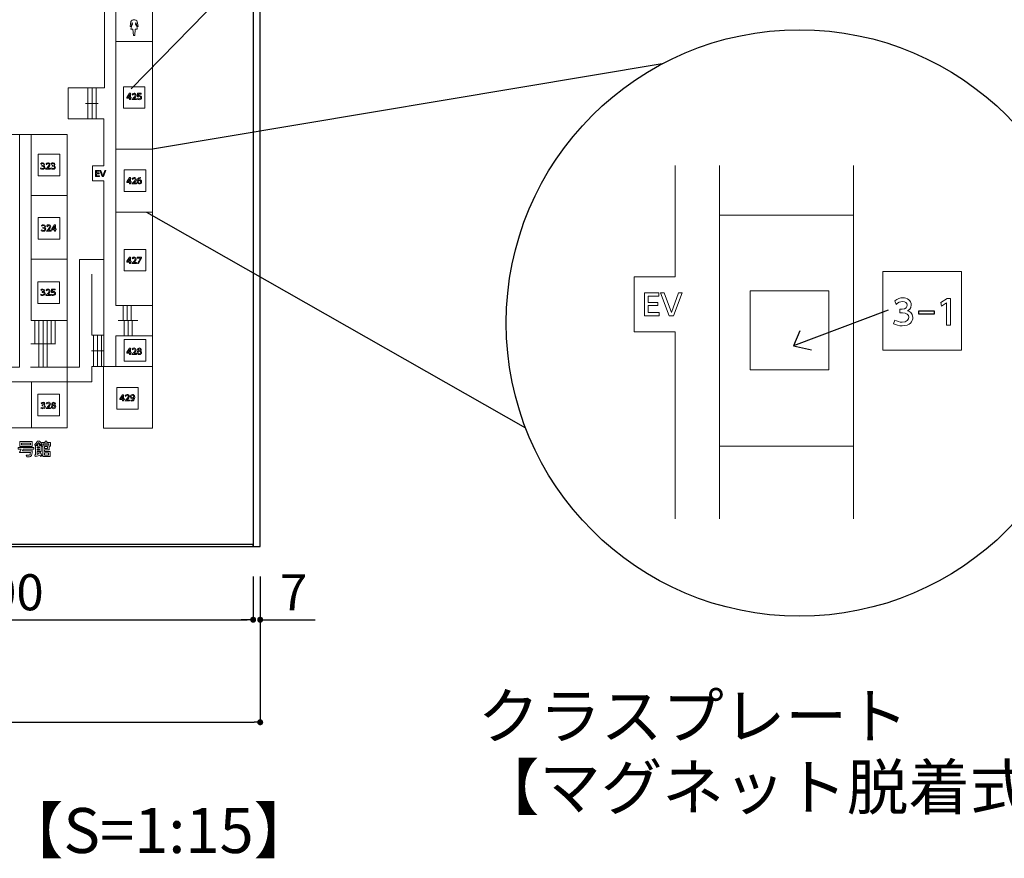
# Model space of a CAD drawing. Units: millimetres. Extents: x 1199 to 2957, y 1137 to 1731.
# Drawn here: x 1328 to 1393, y 1545 to 1601 of the extents above; entities that cross this region are included whole.
import ezdxf

# ---------------------------------------------------------------- set-up
doc = ezdxf.new("R2010")
doc.units = ezdxf.units.MM
for name, color, linetype in [('本体1', 7, 'Continuous'), ('注釈', 2, 'Continuous'), ('表示', 11, 'Continuous')]:
    doc.layers.add(name, color=color, linetype=linetype)
doc.styles.get("Standard").update_dxf_attribs({"font": 'arial.ttf'})
doc.styles.add('角ゴ', font='txt.shx', dxfattribs={"bigfont": 'extfont.shx'})
doc.dimstyles.new('STANDARD$0', dxfattribs={"dimtxt": 2.4, "dimasz": 0.4, "dimexe": 0, "dimexo": 2, "dimtad": 3, "dimdec": 0, "dimzin": 0, "dimdsep": 46, "dimtxsty": 'Standard', "dimblk1": 'DOT', "dimblk2": 'DOT', "dimsah": 1, "dimcen": 2.5, "dimclrd": 2, "dimclre": 2, "dimclrt": 2, "dimadec": 0, "dimazin": 0, "dimtfac": 1, "dimtdec": 4, "dimtofl": 0, "dimtmove": 0, "dimatfit": 3, "dimldrblk": 'DOT', "dimfxl": 1, "dimtolj": 1, "dimtzin": 0, "dimarcsym": 0})

# ---------------------------------------------------------------- blocks, each defined once
blk = doc.blocks.new('_DOT')
at = {"color": 0, "linetype": 'ByBlock'}
blk.add_line((-0.5, 0), (-1, 0), dxfattribs=at)
at = {"color": 0, "linetype": 'ByBlock', "const_width": 0.5}
blk.add_lwpolyline([(-0.25, 0, 1), (0.25, 0, 1)], format="xyb", close=True, dxfattribs=at)
blk = doc.blocks.new('*D10')
at = {"color": 2, "lineweight": -2, "transparency": 16777216}
for p, q in [((1310.167, 1564.336), (1310.167, 1561.329)), ((1343.5, 1564.202), (1343.5, 1561.329)), ((1310.567, 1561.329), (1343.1, 1561.329))]:
    blk.add_line(p, q, dxfattribs=at)
at = {"layer": 'DEFPOINTS', "color": 0, "transparency": 16777216}
for p in [(1310.167, 1566.336), (1343.5, 1566.202), (1343.5, 1561.329)]:
    blk.add_point(p, dxfattribs=at)
at = {"color": 2, "lineweight": -2, "transparency": 16777216, "xscale": 0.4, "yscale": 0.4, "zscale": 0.4, "rotation": 180}
blk.add_blockref('_DOT', (1310.167, 1561.329), dxfattribs=at)
at = {"color": 2, "lineweight": -2, "transparency": 16777216, "xscale": 0.4, "yscale": 0.4, "zscale": 0.4}
blk.add_blockref('_DOT', (1343.5, 1561.329), dxfattribs=at)
at = {"color": 2, "transparency": 16777216, "insert": (1326.833, 1563.154), "char_height": 2.4, "attachment_point": 5, "style": '角ゴ'}
blk.add_mtext('\\A1;500', dxfattribs=at)
blk = doc.blocks.new('*D11')
at = {"color": 2, "lineweight": -2, "transparency": 16777216}
for p, q in [((1343.5, 1564.202), (1343.5, 1561.329)), ((1343.967, 1564.202), (1343.967, 1561.329)), ((1343.1, 1561.329), (1342.7, 1561.329)), ((1344.367, 1561.329), (1347.617, 1561.329))]:
    blk.add_line(p, q, dxfattribs=at)
at = {"layer": 'DEFPOINTS', "color": 0, "transparency": 16777216}
for p in [(1343.5, 1566.202), (1343.967, 1566.202), (1343.967, 1561.329)]:
    blk.add_point(p, dxfattribs=at)
at = {"color": 2, "lineweight": -2, "transparency": 16777216, "xscale": 0.4, "yscale": 0.4, "zscale": 0.4}
blk.add_blockref('_DOT', (1343.5, 1561.329), dxfattribs=at)
at = {"color": 2, "lineweight": -2, "transparency": 16777216, "xscale": 0.4, "yscale": 0.4, "zscale": 0.4, "rotation": 180}
blk.add_blockref('_DOT', (1343.967, 1561.329), dxfattribs=at)
at = {"color": 2, "transparency": 16777216, "insert": (1346.192, 1563.154), "char_height": 2.4, "attachment_point": 5, "style": '角ゴ'}
blk.add_mtext('\\A1;7', dxfattribs=at)
blk = doc.blocks.new('*D12')
at = {"color": 2, "lineweight": -2, "transparency": 16777216}
for p, q in [((1243.033, 1564.202), (1243.033, 1554.5)), ((1343.967, 1564.202), (1343.967, 1554.5)), ((1243.433, 1554.5), (1343.567, 1554.5))]:
    blk.add_line(p, q, dxfattribs=at)
at = {"layer": 'DEFPOINTS', "color": 0, "transparency": 16777216}
for p in [(1243.033, 1566.202), (1343.967, 1566.202), (1343.967, 1554.5)]:
    blk.add_point(p, dxfattribs=at)
at = {"color": 2, "lineweight": -2, "transparency": 16777216, "xscale": 0.4, "yscale": 0.4, "zscale": 0.4, "rotation": 180}
blk.add_blockref('_DOT', (1243.033, 1554.5), dxfattribs=at)
at = {"color": 2, "lineweight": -2, "transparency": 16777216, "xscale": 0.4, "yscale": 0.4, "zscale": 0.4}
blk.add_blockref('_DOT', (1343.967, 1554.5), dxfattribs=at)
at = {"color": 2, "transparency": 16777216, "insert": (1293.521, 1556.325), "char_height": 2.4, "attachment_point": 5, "style": '角ゴ'}
blk.add_mtext('\\A1;1514', dxfattribs=at)

msp = doc.modelspace()

# ---------------------------------------------------------------- linework, layer by layer
for p, q in [((1370.709, 1598.326), (1336.794, 1592.656)), ((1336.412, 1588.452), (1361.628, 1574.097)), ((1385.766, 1581.939), (1379.457, 1579.568)), ((1379.885, 1580.565), (1379.457, 1579.568)), ((1379.457, 1579.568), (1380.656, 1579.302))]:
    msp.add_line(p, q)
for points in [[(1343.5, 1566.202), (1343.967, 1566.202), (1343.967, 1626.469), (1343.5, 1626.469)], [(1243.5, 1566.202), (1343.5, 1566.202), (1343.5, 1566.336), (1243.5, 1566.336)]]:
    msp.add_lwpolyline(points, close=True)
msp.add_circle((1379.856, 1581.081), 19.52)
at = {"layer": '本体1', "lineweight": 0}
for points in [[(1336.301, 1595.372), (1334.867, 1595.372), (1334.867, 1596.805), (1336.301, 1596.805), (1336.301, 1595.372)], [(1330.636, 1590.88), (1329.202, 1590.88), (1329.202, 1592.313), (1330.636, 1592.313), (1330.636, 1590.88)], [(1336.355, 1589.843), (1334.921, 1589.843), (1334.921, 1591.276), (1336.355, 1591.276), (1336.355, 1589.843)], [(1330.636, 1586.671), (1329.202, 1586.671), (1329.202, 1588.105), (1330.636, 1588.105), (1330.636, 1586.671)], [(1336.355, 1584.544), (1334.921, 1584.544), (1334.921, 1585.978), (1336.355, 1585.978), (1336.355, 1584.544)], [(1390.646, 1579.277), (1385.406, 1579.277), (1385.406, 1584.516), (1390.646, 1584.516), (1390.646, 1579.277)], [(1330.608, 1582.382), (1329.174, 1582.382), (1329.174, 1583.815), (1330.608, 1583.815), (1330.608, 1582.382)], [(1381.808, 1577.973), (1376.569, 1577.973), (1376.569, 1583.212), (1381.808, 1583.212), (1381.808, 1577.973)], [(1336.355, 1578.541), (1334.921, 1578.541), (1334.921, 1579.975), (1336.355, 1579.975), (1336.355, 1578.541)], [(1335.85, 1575.345), (1334.417, 1575.345), (1334.417, 1576.779), (1335.85, 1576.779), (1335.85, 1575.345)], [(1330.608, 1574.9), (1329.174, 1574.9), (1329.174, 1576.334), (1330.608, 1576.334), (1330.608, 1574.9)]]:
    msp.add_lwpolyline(points, dxfattribs=at)
at = {"layer": '注釈', "color": 2}
msp.add_line((1353.246, 1615.033), (1335.388, 1596.658), dxfattribs=at)
at = {"layer": '表示', "lineweight": 0}
for points in [[(1310.167, 1621.002), (1310.167, 1566.336), (1343.5, 1566.336), (1343.5, 1621.002), (1310.167, 1621.002)], [(1333.56, 1581.207), (1333.56, 1590.535), (1332.812, 1590.535), (1332.812, 1591.533), (1333.56, 1591.533), (1333.56, 1594.661), (1331.196, 1594.661), (1331.196, 1596.744), (1333.596, 1596.744), (1333.596, 1615.141), (1336.807, 1615.141), (1336.807, 1574.089), (1333.538, 1574.089), (1333.538, 1578.188), (1332.757, 1578.188), (1332.757, 1577.159), (1331.115, 1577.159)], [(1336.807, 1599.817), (1334.366, 1599.817), (1334.366, 1610.059)], [(1334.366, 1599.817), (1334.366, 1582.238), (1336.803, 1582.238)], [(1332.506, 1596.744), (1332.506, 1594.65)], [(1332.775, 1596.744), (1332.775, 1594.65)], [(1333.043, 1596.744), (1333.043, 1594.65)], [(1335.272, 1595.955), (1335.272, 1596.044), (1335.083, 1596.044), (1335.083, 1596.097), (1335.271, 1596.371), (1335.334, 1596.371), (1335.334, 1596.099), (1335.389, 1596.099), (1335.389, 1596.044), (1335.334, 1596.044), (1335.334, 1595.955), (1335.272, 1595.955)], [(1335.146, 1596.099), (1335.272, 1596.099), (1335.272, 1596.286), (1335.146, 1596.099)], [(1332.338, 1595.702), (1333.183, 1595.702)], [(1316.86, 1577.159), (1331.115, 1577.159), (1331.115, 1574.111), (1316.86, 1574.111), (1316.86, 1593.635), (1320.062, 1593.635), (1320.062, 1578.135), (1327.953, 1578.135), (1327.953, 1593.635), (1325.566, 1593.635), (1325.566, 1580.28), (1320.062, 1580.28)], [(1328.935, 1593.635), (1326.548, 1593.635)], [(1331.115, 1581.239), (1328.725, 1581.239), (1328.725, 1593.635), (1331.115, 1593.635), (1331.115, 1585.327)], [(1334.366, 1592.656), (1336.794, 1592.656)], [(1333.242, 1591.068), (1333.242, 1591.012), (1333.063, 1591.012), (1333.063, 1590.881), (1333.266, 1590.881), (1333.266, 1590.825), (1333, 1590.825), (1333, 1591.241), (1333.259, 1591.241), (1333.259, 1591.184), (1333.063, 1591.184), (1333.063, 1591.068), (1333.242, 1591.068)], [(1333.359, 1591.241), (1333.489, 1590.882), (1333.618, 1591.241), (1333.688, 1591.241), (1333.529, 1590.825), (1333.448, 1590.825), (1333.29, 1591.241), (1333.359, 1591.241)], [(1371.594, 1568.053), (1371.594, 1580.502), (1368.859, 1580.502), (1368.859, 1584.149), (1371.594, 1584.149), (1371.594, 1591.566)], [(1374.538, 1591.566), (1374.538, 1568.053)], [(1383.46, 1591.566), (1383.46, 1568.053)], [(1335.272, 1590.346), (1335.272, 1590.435), (1335.083, 1590.435), (1335.083, 1590.488), (1335.271, 1590.762), (1335.334, 1590.762), (1335.334, 1590.49), (1335.389, 1590.49), (1335.389, 1590.435), (1335.334, 1590.435), (1335.334, 1590.346), (1335.272, 1590.346)], [(1335.146, 1590.49), (1335.272, 1590.49), (1335.272, 1590.677), (1335.146, 1590.49)], [(1331.115, 1589.568), (1328.725, 1589.568)], [(1334.366, 1588.452), (1336.794, 1588.452)], [(1374.538, 1588.254), (1383.412, 1588.254)], [(1330.28, 1587.197), (1330.28, 1587.286), (1330.091, 1587.286), (1330.091, 1587.339), (1330.278, 1587.613), (1330.342, 1587.613), (1330.342, 1587.341), (1330.396, 1587.341), (1330.396, 1587.286), (1330.342, 1587.286), (1330.342, 1587.197), (1330.28, 1587.197)], [(1330.154, 1587.341), (1330.28, 1587.341), (1330.28, 1587.528), (1330.154, 1587.341)], [(1328.672, 1578.135), (1331.115, 1578.135), (1331.115, 1585.327), (1328.725, 1585.327)], [(1331.115, 1578.135), (1331.947, 1578.135), (1331.947, 1585.307), (1333.553, 1585.307)], [(1335.272, 1585.046), (1335.272, 1585.135), (1335.083, 1585.135), (1335.083, 1585.188), (1335.27, 1585.462), (1335.334, 1585.462), (1335.334, 1585.191), (1335.388, 1585.191), (1335.388, 1585.135), (1335.334, 1585.135), (1335.334, 1585.046), (1335.272, 1585.046)], [(1335.146, 1585.191), (1335.272, 1585.191), (1335.272, 1585.377), (1335.146, 1585.191)], [(1336.077, 1585.462), (1336.077, 1585.404), (1335.869, 1585.046), (1335.799, 1585.046), (1336.01, 1585.406), (1335.778, 1585.406), (1335.778, 1585.462), (1336.077, 1585.462)], [(1333.594, 1580.263), (1332.764, 1580.263), (1332.764, 1584.33)], [(1370.43, 1582.451), (1370.43, 1582.246), (1369.776, 1582.246), (1369.776, 1581.768), (1370.518, 1581.768), (1370.518, 1581.561), (1369.547, 1581.561), (1369.547, 1583.082), (1370.491, 1583.082), (1370.491, 1582.875), (1369.776, 1582.875), (1369.776, 1582.451), (1370.43, 1582.451)], [(1370.859, 1583.082), (1371.332, 1581.77), (1371.806, 1583.082), (1372.059, 1583.082), (1371.48, 1581.561), (1371.185, 1581.561), (1370.606, 1583.082), (1370.859, 1583.082)], [(1389.675, 1582.721), (1389.913, 1582.721), (1389.913, 1580.928), (1389.641, 1580.928), (1389.641, 1582.427), (1389.307, 1582.196), (1389.271, 1582.447), (1389.675, 1582.721)], [(1334.844, 1582.227), (1334.844, 1581.236)], [(1335.112, 1582.227), (1335.112, 1581.236)], [(1335.381, 1582.227), (1335.381, 1581.236)], [(1328.977, 1581.237), (1328.977, 1579.676)], [(1328.977, 1581.237), (1328.977, 1579.676)], [(1329.245, 1581.237), (1329.245, 1579.676)], [(1329.245, 1581.237), (1329.245, 1579.676)], [(1329.514, 1581.237), (1329.514, 1579.676)], [(1329.514, 1581.237), (1329.514, 1579.676)], [(1329.783, 1581.237), (1329.783, 1579.676)], [(1330.051, 1581.237), (1330.051, 1579.676)], [(1330.32, 1581.237), (1330.32, 1579.676)], [(1333.56, 1578.188), (1333.56, 1581.207)], [(1335.817, 1581.236), (1334.523, 1581.236)], [(1334.916, 1581.236), (1334.916, 1580.222)], [(1335.185, 1581.236), (1335.185, 1580.222)], [(1335.453, 1581.236), (1335.453, 1580.222)], [(1332.877, 1580.268), (1332.877, 1579.234)], [(1333.146, 1580.268), (1333.146, 1579.234)], [(1333.414, 1580.268), (1333.414, 1579.234)], [(1336.794, 1580.223), (1334.366, 1580.223), (1334.366, 1578.187)], [(1328.697, 1579.687), (1330.318, 1579.687)], [(1329.245, 1579.676), (1329.245, 1578.134)], [(1329.514, 1579.676), (1329.514, 1578.134)], [(1329.783, 1579.676), (1329.783, 1578.134)], [(1332.742, 1579.225), (1333.543, 1579.225)], [(1332.877, 1579.234), (1332.877, 1578.181)], [(1333.146, 1579.234), (1333.146, 1578.181)], [(1333.414, 1579.234), (1333.414, 1578.181)], [(1335.272, 1578.991), (1335.272, 1579.08), (1335.083, 1579.08), (1335.083, 1579.133), (1335.27, 1579.407), (1335.334, 1579.407), (1335.334, 1579.136), (1335.388, 1579.136), (1335.388, 1579.08), (1335.334, 1579.08), (1335.334, 1578.991), (1335.272, 1578.991)], [(1335.146, 1579.136), (1335.272, 1579.136), (1335.272, 1579.322), (1335.146, 1579.136)], [(1331.115, 1577.159), (1331.115, 1578.135)], [(1336.794, 1578.188), (1333.514, 1578.188)], [(1328.744, 1577.159), (1328.744, 1574.111)], [(1334.811, 1575.893), (1334.811, 1575.983), (1334.623, 1575.983), (1334.623, 1576.036), (1334.81, 1576.309), (1334.873, 1576.309), (1334.873, 1576.038), (1334.928, 1576.038), (1334.928, 1575.983), (1334.873, 1575.983), (1334.873, 1575.893), (1334.811, 1575.893)], [(1334.686, 1576.038), (1334.811, 1576.038), (1334.811, 1576.224), (1334.686, 1576.038)], [(1328.802, 1572.867), (1327.972, 1572.867), (1327.972, 1573.185), (1328.802, 1573.185), (1328.802, 1572.867)], [(1328.69, 1573.083), (1328.084, 1573.083), (1328.084, 1572.967), (1328.69, 1572.967), (1328.69, 1573.083)], [(1329.291, 1572.84), (1329.128, 1572.84), (1329.128, 1572.765), (1329.291, 1572.765), (1329.291, 1572.84)], [(1329.291, 1572.689), (1329.128, 1572.689), (1329.128, 1572.611), (1329.291, 1572.611), (1329.291, 1572.689)], [(1329.533, 1572.956), (1329.902, 1572.956), (1329.902, 1573.03), (1329.533, 1573.03), (1329.533, 1572.956)], [(1329.823, 1572.858), (1329.604, 1572.858), (1329.604, 1572.724), (1329.823, 1572.724), (1329.823, 1572.858)], [(1374.538, 1572.889), (1383.412, 1572.889)], [(1329.881, 1572.439), (1329.604, 1572.439), (1329.604, 1572.292), (1329.881, 1572.292), (1329.881, 1572.439)]]:
    msp.add_lwpolyline(points, dxfattribs=at)
at = {"layer": '表示'}
msp.add_lwpolyline([(1387.797, 1581.9), (1388.827, 1581.9), (1388.827, 1581.663), (1387.797, 1581.663)], close=True, dxfattribs=at)
at = {"layer": '表示', "lineweight": 0}
for points, knots in [([(1335.773, 1600.823), (1335.773, 1600.823), (1335.842, 1600.823), (1335.842, 1600.823), (1335.842, 1600.823), (1335.786, 1601.141), (1335.786, 1601.141), (1335.778, 1601.189), (1335.741, 1601.231), (1335.69, 1601.244), (1335.652, 1601.253), (1335.613, 1601.258), (1335.573, 1601.258), (1335.533, 1601.258), (1335.494, 1601.253), (1335.457, 1601.244), (1335.405, 1601.231), (1335.369, 1601.189), (1335.36, 1601.141), (1335.36, 1601.141), (1335.304, 1600.823), (1335.304, 1600.823), (1335.304, 1600.823), (1335.374, 1600.823), (1335.374, 1600.823), (1335.374, 1600.823), (1335.446, 1601.091), (1335.446, 1601.091), (1335.446, 1601.091), (1335.475, 1600.983), (1335.475, 1600.983), (1335.408, 1600.885), (1335.369, 1600.766), (1335.369, 1600.637), (1335.369, 1600.637), (1335.49, 1600.637), (1335.49, 1600.637), (1335.49, 1600.637), (1335.527, 1600.221), (1335.527, 1600.221), (1335.527, 1600.221), (1335.62, 1600.221), (1335.62, 1600.221), (1335.62, 1600.221), (1335.656, 1600.637), (1335.656, 1600.637), (1335.656, 1600.637), (1335.777, 1600.637), (1335.777, 1600.637), (1335.777, 1600.766), (1335.738, 1600.885), (1335.672, 1600.983), (1335.672, 1600.983), (1335.701, 1601.091), (1335.701, 1601.091), (1335.701, 1601.091), (1335.773, 1600.823), (1335.773, 1600.823)], [0, 0, 0, 0, 1, 1, 1, 2, 2, 2, 3, 3, 3, 4, 4, 4, 5, 5, 5, 6, 6, 6, 7, 7, 7, 8, 8, 8, 9, 9, 9, 10, 10, 10, 11, 11, 11, 12, 12, 12, 13, 13, 13, 14, 14, 14, 15, 15, 15, 16, 16, 16, 17, 17, 17, 18, 18, 18, 19, 19, 19, 19]), ([(1335.732, 1596.012), (1335.732, 1596.012), (1335.732, 1595.955), (1335.732, 1595.955), (1335.732, 1595.955), (1335.425, 1595.955), (1335.425, 1595.955), (1335.471, 1596.001), (1335.519, 1596.05), (1335.573, 1596.113), (1335.636, 1596.187), (1335.651, 1596.218), (1335.651, 1596.253), (1335.651, 1596.294), (1335.623, 1596.323), (1335.58, 1596.323), (1335.519, 1596.323), (1335.488, 1596.268), (1335.478, 1596.251), (1335.478, 1596.251), (1335.451, 1596.313), (1335.451, 1596.313), (1335.484, 1596.356), (1335.528, 1596.379), (1335.582, 1596.379), (1335.641, 1596.379), (1335.714, 1596.345), (1335.714, 1596.255), (1335.714, 1596.196), (1335.689, 1596.15), (1335.559, 1596.012), (1335.559, 1596.012), (1335.732, 1596.012), (1335.732, 1596.012)], [0, 0, 0, 0, 1, 1, 1, 2, 2, 2, 3, 3, 3, 4, 4, 4, 5, 5, 5, 6, 6, 6, 7, 7, 7, 8, 8, 8, 9, 9, 9, 10, 10, 10, 11, 11, 11, 11]), ([(1336.039, 1596.314), (1336.039, 1596.314), (1335.866, 1596.314), (1335.866, 1596.314), (1335.866, 1596.314), (1335.866, 1596.208), (1335.866, 1596.208), (1335.879, 1596.213), (1335.896, 1596.218), (1335.926, 1596.218), (1336.015, 1596.218), (1336.072, 1596.159), (1336.072, 1596.085), (1336.072, 1596.019), (1336.025, 1595.947), (1335.908, 1595.947), (1335.862, 1595.947), (1335.822, 1595.957), (1335.781, 1595.979), (1335.781, 1595.979), (1335.798, 1596.036), (1335.798, 1596.036), (1335.832, 1596.014), (1335.867, 1596.003), (1335.908, 1596.003), (1335.988, 1596.003), (1336.01, 1596.05), (1336.01, 1596.085), (1336.01, 1596.134), (1335.97, 1596.163), (1335.921, 1596.163), (1335.9, 1596.163), (1335.878, 1596.157), (1335.862, 1596.143), (1335.862, 1596.143), (1335.808, 1596.143), (1335.808, 1596.143), (1335.808, 1596.143), (1335.808, 1596.371), (1335.808, 1596.371), (1335.808, 1596.371), (1336.039, 1596.371), (1336.039, 1596.371), (1336.039, 1596.371), (1336.039, 1596.314), (1336.039, 1596.314)], [0, 0, 0, 0, 1, 1, 1, 2, 2, 2, 3, 3, 3, 4, 4, 4, 5, 5, 5, 6, 6, 6, 7, 7, 7, 8, 8, 8, 9, 9, 9, 10, 10, 10, 11, 11, 11, 12, 12, 12, 13, 13, 13, 14, 14, 14, 15, 15, 15, 15]), ([(1329.366, 1591.402), (1329.4, 1591.379), (1329.44, 1591.369), (1329.48, 1591.369), (1329.555, 1591.369), (1329.582, 1591.41), (1329.582, 1591.446), (1329.582, 1591.482), (1329.551, 1591.514), (1329.482, 1591.514), (1329.482, 1591.514), (1329.441, 1591.514), (1329.441, 1591.514), (1329.441, 1591.514), (1329.441, 1591.568), (1329.441, 1591.568), (1329.441, 1591.568), (1329.481, 1591.568), (1329.481, 1591.568), (1329.538, 1591.568), (1329.558, 1591.602), (1329.558, 1591.63), (1329.558, 1591.67), (1329.523, 1591.689), (1329.489, 1591.689), (1329.449, 1591.689), (1329.413, 1591.67), (1329.386, 1591.64), (1329.386, 1591.64), (1329.364, 1591.696), (1329.364, 1591.696), (1329.404, 1591.732), (1329.449, 1591.745), (1329.489, 1591.745), (1329.558, 1591.745), (1329.619, 1591.705), (1329.619, 1591.634), (1329.619, 1591.576), (1329.577, 1591.554), (1329.562, 1591.546), (1329.584, 1591.538), (1329.644, 1591.515), (1329.644, 1591.44), (1329.644, 1591.384), (1329.602, 1591.312), (1329.48, 1591.312), (1329.426, 1591.312), (1329.385, 1591.325), (1329.348, 1591.345), (1329.348, 1591.345), (1329.366, 1591.402), (1329.366, 1591.402)], [0, 0, 0, 0, 1, 1, 1, 2, 2, 2, 3, 3, 3, 4, 4, 4, 5, 5, 5, 6, 6, 6, 7, 7, 7, 8, 8, 8, 9, 9, 9, 10, 10, 10, 11, 11, 11, 12, 12, 12, 13, 13, 13, 14, 14, 14, 15, 15, 15, 16, 16, 16, 17, 17, 17, 17]), ([(1329.994, 1591.377), (1329.994, 1591.377), (1329.994, 1591.321), (1329.994, 1591.321), (1329.994, 1591.321), (1329.687, 1591.321), (1329.687, 1591.321), (1329.733, 1591.366), (1329.781, 1591.416), (1329.835, 1591.479), (1329.898, 1591.553), (1329.914, 1591.584), (1329.914, 1591.619), (1329.914, 1591.66), (1329.885, 1591.689), (1329.843, 1591.689), (1329.781, 1591.689), (1329.75, 1591.633), (1329.74, 1591.617), (1329.74, 1591.617), (1329.714, 1591.679), (1329.714, 1591.679), (1329.746, 1591.722), (1329.79, 1591.745), (1329.844, 1591.745), (1329.904, 1591.745), (1329.976, 1591.711), (1329.976, 1591.621), (1329.976, 1591.562), (1329.951, 1591.516), (1329.822, 1591.377), (1329.822, 1591.377), (1329.994, 1591.377), (1329.994, 1591.377)], [0, 0, 0, 0, 1, 1, 1, 2, 2, 2, 3, 3, 3, 4, 4, 4, 5, 5, 5, 6, 6, 6, 7, 7, 7, 8, 8, 8, 9, 9, 9, 10, 10, 10, 11, 11, 11, 11]), ([(1330.058, 1591.402), (1330.092, 1591.379), (1330.132, 1591.369), (1330.173, 1591.369), (1330.247, 1591.369), (1330.274, 1591.41), (1330.274, 1591.446), (1330.274, 1591.482), (1330.243, 1591.514), (1330.175, 1591.514), (1330.175, 1591.514), (1330.133, 1591.514), (1330.133, 1591.514), (1330.133, 1591.514), (1330.133, 1591.568), (1330.133, 1591.568), (1330.133, 1591.568), (1330.173, 1591.568), (1330.173, 1591.568), (1330.23, 1591.568), (1330.25, 1591.602), (1330.25, 1591.63), (1330.25, 1591.67), (1330.215, 1591.689), (1330.181, 1591.689), (1330.142, 1591.689), (1330.105, 1591.67), (1330.079, 1591.64), (1330.079, 1591.64), (1330.056, 1591.696), (1330.056, 1591.696), (1330.096, 1591.732), (1330.142, 1591.745), (1330.182, 1591.745), (1330.25, 1591.745), (1330.311, 1591.705), (1330.311, 1591.634), (1330.311, 1591.576), (1330.27, 1591.554), (1330.254, 1591.546), (1330.276, 1591.538), (1330.336, 1591.515), (1330.336, 1591.44), (1330.336, 1591.384), (1330.294, 1591.312), (1330.173, 1591.312), (1330.118, 1591.312), (1330.078, 1591.325), (1330.04, 1591.345), (1330.04, 1591.345), (1330.058, 1591.402), (1330.058, 1591.402)], [0, 0, 0, 0, 1, 1, 1, 2, 2, 2, 3, 3, 3, 4, 4, 4, 5, 5, 5, 6, 6, 6, 7, 7, 7, 8, 8, 8, 9, 9, 9, 10, 10, 10, 11, 11, 11, 12, 12, 12, 13, 13, 13, 14, 14, 14, 15, 15, 15, 16, 16, 16, 17, 17, 17, 17]), ([(1335.732, 1590.402), (1335.732, 1590.402), (1335.732, 1590.346), (1335.732, 1590.346), (1335.732, 1590.346), (1335.425, 1590.346), (1335.425, 1590.346), (1335.471, 1590.391), (1335.519, 1590.441), (1335.573, 1590.504), (1335.636, 1590.578), (1335.651, 1590.609), (1335.651, 1590.644), (1335.651, 1590.685), (1335.623, 1590.714), (1335.58, 1590.714), (1335.519, 1590.714), (1335.488, 1590.658), (1335.478, 1590.642), (1335.478, 1590.642), (1335.451, 1590.704), (1335.451, 1590.704), (1335.484, 1590.747), (1335.528, 1590.77), (1335.582, 1590.77), (1335.641, 1590.77), (1335.714, 1590.736), (1335.714, 1590.646), (1335.714, 1590.587), (1335.689, 1590.541), (1335.559, 1590.402), (1335.559, 1590.402), (1335.732, 1590.402), (1335.732, 1590.402)], [0, 0, 0, 0, 1, 1, 1, 2, 2, 2, 3, 3, 3, 4, 4, 4, 5, 5, 5, 6, 6, 6, 7, 7, 7, 8, 8, 8, 9, 9, 9, 10, 10, 10, 11, 11, 11, 11]), ([(1336.008, 1590.712), (1335.996, 1590.713), (1335.995, 1590.714), (1335.99, 1590.714), (1335.902, 1590.714), (1335.858, 1590.652), (1335.842, 1590.571), (1335.863, 1590.594), (1335.894, 1590.615), (1335.941, 1590.615), (1336.011, 1590.615), (1336.077, 1590.564), (1336.077, 1590.48), (1336.077, 1590.397), (1336.013, 1590.337), (1335.933, 1590.337), (1335.866, 1590.337), (1335.778, 1590.38), (1335.778, 1590.525), (1335.778, 1590.64), (1335.842, 1590.77), (1335.987, 1590.77), (1335.995, 1590.77), (1336, 1590.77), (1336.008, 1590.769), (1336.008, 1590.769), (1336.008, 1590.712), (1336.008, 1590.712)], [0, 0, 0, 0, 1, 1, 1, 2, 2, 2, 3, 3, 3, 4, 4, 4, 5, 5, 5, 6, 6, 6, 7, 7, 7, 8, 8, 8, 9, 9, 9, 9]), ([(1335.933, 1590.56), (1335.893, 1590.56), (1335.843, 1590.534), (1335.843, 1590.482), (1335.843, 1590.438), (1335.877, 1590.394), (1335.931, 1590.394), (1335.985, 1590.394), (1336.015, 1590.434), (1336.015, 1590.477), (1336.015, 1590.55), (1335.955, 1590.56), (1335.933, 1590.56)], [0, 0, 0, 0, 1, 1, 1, 2, 2, 2, 3, 3, 3, 4, 4, 4, 4]), ([(1329.419, 1587.278), (1329.452, 1587.255), (1329.493, 1587.245), (1329.533, 1587.245), (1329.608, 1587.245), (1329.635, 1587.286), (1329.635, 1587.321), (1329.635, 1587.358), (1329.604, 1587.39), (1329.535, 1587.39), (1329.535, 1587.39), (1329.494, 1587.39), (1329.494, 1587.39), (1329.494, 1587.39), (1329.494, 1587.444), (1329.494, 1587.444), (1329.494, 1587.444), (1329.534, 1587.444), (1329.534, 1587.444), (1329.59, 1587.444), (1329.611, 1587.478), (1329.611, 1587.506), (1329.611, 1587.546), (1329.576, 1587.564), (1329.542, 1587.564), (1329.502, 1587.564), (1329.466, 1587.545), (1329.439, 1587.516), (1329.439, 1587.516), (1329.417, 1587.572), (1329.417, 1587.572), (1329.457, 1587.607), (1329.502, 1587.621), (1329.542, 1587.621), (1329.611, 1587.621), (1329.672, 1587.581), (1329.672, 1587.51), (1329.672, 1587.451), (1329.63, 1587.43), (1329.615, 1587.422), (1329.637, 1587.414), (1329.697, 1587.391), (1329.697, 1587.316), (1329.697, 1587.259), (1329.655, 1587.188), (1329.533, 1587.188), (1329.479, 1587.188), (1329.438, 1587.201), (1329.401, 1587.221), (1329.401, 1587.221), (1329.419, 1587.278), (1329.419, 1587.278)], [0, 0, 0, 0, 1, 1, 1, 2, 2, 2, 3, 3, 3, 4, 4, 4, 5, 5, 5, 6, 6, 6, 7, 7, 7, 8, 8, 8, 9, 9, 9, 10, 10, 10, 11, 11, 11, 12, 12, 12, 13, 13, 13, 14, 14, 14, 15, 15, 15, 16, 16, 16, 17, 17, 17, 17]), ([(1330.047, 1587.253), (1330.047, 1587.253), (1330.047, 1587.197), (1330.047, 1587.197), (1330.047, 1587.197), (1329.74, 1587.197), (1329.74, 1587.197), (1329.786, 1587.242), (1329.834, 1587.291), (1329.888, 1587.354), (1329.951, 1587.429), (1329.967, 1587.46), (1329.967, 1587.495), (1329.967, 1587.536), (1329.938, 1587.564), (1329.896, 1587.564), (1329.834, 1587.564), (1329.803, 1587.509), (1329.793, 1587.492), (1329.793, 1587.492), (1329.767, 1587.555), (1329.767, 1587.555), (1329.799, 1587.598), (1329.843, 1587.621), (1329.897, 1587.621), (1329.957, 1587.621), (1330.029, 1587.587), (1330.029, 1587.497), (1330.029, 1587.437), (1330.004, 1587.392), (1329.875, 1587.253), (1329.875, 1587.253), (1330.047, 1587.253), (1330.047, 1587.253)], [0, 0, 0, 0, 1, 1, 1, 2, 2, 2, 3, 3, 3, 4, 4, 4, 5, 5, 5, 6, 6, 6, 7, 7, 7, 8, 8, 8, 9, 9, 9, 10, 10, 10, 11, 11, 11, 11]), ([(1335.731, 1585.103), (1335.731, 1585.103), (1335.731, 1585.046), (1335.731, 1585.046), (1335.731, 1585.046), (1335.425, 1585.046), (1335.425, 1585.046), (1335.471, 1585.092), (1335.519, 1585.141), (1335.572, 1585.204), (1335.636, 1585.279), (1335.651, 1585.31), (1335.651, 1585.345), (1335.651, 1585.386), (1335.623, 1585.414), (1335.58, 1585.414), (1335.518, 1585.414), (1335.487, 1585.359), (1335.477, 1585.342), (1335.477, 1585.342), (1335.451, 1585.405), (1335.451, 1585.405), (1335.484, 1585.448), (1335.528, 1585.471), (1335.582, 1585.471), (1335.641, 1585.471), (1335.714, 1585.437), (1335.714, 1585.346), (1335.714, 1585.287), (1335.689, 1585.241), (1335.559, 1585.103), (1335.559, 1585.103), (1335.731, 1585.103), (1335.731, 1585.103)], [0, 0, 0, 0, 1, 1, 1, 2, 2, 2, 3, 3, 3, 4, 4, 4, 5, 5, 5, 6, 6, 6, 7, 7, 7, 8, 8, 8, 9, 9, 9, 10, 10, 10, 11, 11, 11, 11]), ([(1329.379, 1582.999), (1329.413, 1582.977), (1329.453, 1582.966), (1329.494, 1582.966), (1329.568, 1582.966), (1329.595, 1583.007), (1329.595, 1583.043), (1329.595, 1583.08), (1329.564, 1583.111), (1329.496, 1583.111), (1329.496, 1583.111), (1329.454, 1583.111), (1329.454, 1583.111), (1329.454, 1583.111), (1329.454, 1583.166), (1329.454, 1583.166), (1329.454, 1583.166), (1329.494, 1583.166), (1329.494, 1583.166), (1329.551, 1583.166), (1329.571, 1583.2), (1329.571, 1583.227), (1329.571, 1583.267), (1329.536, 1583.286), (1329.502, 1583.286), (1329.463, 1583.286), (1329.426, 1583.267), (1329.4, 1583.237), (1329.4, 1583.237), (1329.377, 1583.294), (1329.377, 1583.294), (1329.417, 1583.329), (1329.463, 1583.342), (1329.502, 1583.342), (1329.571, 1583.342), (1329.632, 1583.302), (1329.632, 1583.232), (1329.632, 1583.173), (1329.591, 1583.151), (1329.575, 1583.144), (1329.597, 1583.135), (1329.657, 1583.112), (1329.657, 1583.037), (1329.657, 1582.981), (1329.615, 1582.91), (1329.494, 1582.91), (1329.439, 1582.91), (1329.399, 1582.923), (1329.361, 1582.943), (1329.361, 1582.943), (1329.379, 1582.999), (1329.379, 1582.999)], [0, 0, 0, 0, 1, 1, 1, 2, 2, 2, 3, 3, 3, 4, 4, 4, 5, 5, 5, 6, 6, 6, 7, 7, 7, 8, 8, 8, 9, 9, 9, 10, 10, 10, 11, 11, 11, 12, 12, 12, 13, 13, 13, 14, 14, 14, 15, 15, 15, 16, 16, 16, 17, 17, 17, 17]), ([(1330.007, 1582.975), (1330.007, 1582.975), (1330.007, 1582.918), (1330.007, 1582.918), (1330.007, 1582.918), (1329.701, 1582.918), (1329.701, 1582.918), (1329.746, 1582.964), (1329.795, 1583.013), (1329.848, 1583.076), (1329.912, 1583.15), (1329.927, 1583.181), (1329.927, 1583.216), (1329.927, 1583.257), (1329.898, 1583.286), (1329.856, 1583.286), (1329.794, 1583.286), (1329.763, 1583.231), (1329.753, 1583.214), (1329.753, 1583.214), (1329.727, 1583.276), (1329.727, 1583.276), (1329.759, 1583.319), (1329.804, 1583.342), (1329.858, 1583.342), (1329.917, 1583.342), (1329.989, 1583.308), (1329.989, 1583.218), (1329.989, 1583.159), (1329.965, 1583.113), (1329.835, 1582.975), (1329.835, 1582.975), (1330.007, 1582.975), (1330.007, 1582.975)], [0, 0, 0, 0, 1, 1, 1, 2, 2, 2, 3, 3, 3, 4, 4, 4, 5, 5, 5, 6, 6, 6, 7, 7, 7, 8, 8, 8, 9, 9, 9, 10, 10, 10, 11, 11, 11, 11]), ([(1330.315, 1583.277), (1330.315, 1583.277), (1330.141, 1583.277), (1330.141, 1583.277), (1330.141, 1583.277), (1330.141, 1583.171), (1330.141, 1583.171), (1330.154, 1583.176), (1330.171, 1583.181), (1330.201, 1583.181), (1330.29, 1583.181), (1330.348, 1583.122), (1330.348, 1583.048), (1330.348, 1582.982), (1330.301, 1582.91), (1330.184, 1582.91), (1330.138, 1582.91), (1330.097, 1582.92), (1330.056, 1582.942), (1330.056, 1582.942), (1330.074, 1582.999), (1330.074, 1582.999), (1330.107, 1582.977), (1330.143, 1582.966), (1330.183, 1582.966), (1330.263, 1582.966), (1330.286, 1583.013), (1330.286, 1583.048), (1330.286, 1583.097), (1330.246, 1583.126), (1330.197, 1583.126), (1330.175, 1583.126), (1330.153, 1583.12), (1330.137, 1583.106), (1330.137, 1583.106), (1330.083, 1583.106), (1330.083, 1583.106), (1330.083, 1583.106), (1330.083, 1583.334), (1330.083, 1583.334), (1330.083, 1583.334), (1330.315, 1583.334), (1330.315, 1583.334), (1330.315, 1583.334), (1330.315, 1583.277), (1330.315, 1583.277)], [0, 0, 0, 0, 1, 1, 1, 2, 2, 2, 3, 3, 3, 4, 4, 4, 5, 5, 5, 6, 6, 6, 7, 7, 7, 8, 8, 8, 9, 9, 9, 10, 10, 10, 11, 11, 11, 12, 12, 12, 13, 13, 13, 14, 14, 14, 15, 15, 15, 15]), ([(1386.201, 1581.278), (1386.346, 1581.181), (1386.52, 1581.136), (1386.694, 1581.136), (1387.015, 1581.136), (1387.13, 1581.312), (1387.13, 1581.466), (1387.13, 1581.624), (1386.999, 1581.76), (1386.703, 1581.76), (1386.703, 1581.76), (1386.525, 1581.76), (1386.525, 1581.76), (1386.525, 1581.76), (1386.525, 1581.995), (1386.525, 1581.995), (1386.525, 1581.995), (1386.696, 1581.995), (1386.696, 1581.995), (1386.94, 1581.995), (1387.029, 1582.142), (1387.029, 1582.262), (1387.029, 1582.433), (1386.877, 1582.513), (1386.73, 1582.513), (1386.561, 1582.513), (1386.402, 1582.431), (1386.289, 1582.305), (1386.289, 1582.305), (1386.192, 1582.546), (1386.192, 1582.546), (1386.364, 1582.698), (1386.561, 1582.757), (1386.733, 1582.757), (1387.029, 1582.757), (1387.291, 1582.583), (1387.291, 1582.28), (1387.291, 1582.026), (1387.112, 1581.934), (1387.047, 1581.9), (1387.139, 1581.864), (1387.4, 1581.764), (1387.4, 1581.441), (1387.4, 1581.199), (1387.219, 1580.891), (1386.694, 1580.891), (1386.459, 1580.891), (1386.285, 1580.948), (1386.124, 1581.034), (1386.124, 1581.034), (1386.201, 1581.278), (1386.201, 1581.278)], [0, 0, 0, 0, 1, 1, 1, 2, 2, 2, 3, 3, 3, 4, 4, 4, 5, 5, 5, 6, 6, 6, 7, 7, 7, 8, 8, 8, 9, 9, 9, 10, 10, 10, 11, 11, 11, 12, 12, 12, 13, 13, 13, 14, 14, 14, 15, 15, 15, 16, 16, 16, 17, 17, 17, 17]), ([(1335.731, 1579.048), (1335.731, 1579.048), (1335.731, 1578.991), (1335.731, 1578.991), (1335.731, 1578.991), (1335.425, 1578.991), (1335.425, 1578.991), (1335.471, 1579.037), (1335.519, 1579.086), (1335.572, 1579.149), (1335.636, 1579.224), (1335.651, 1579.255), (1335.651, 1579.29), (1335.651, 1579.331), (1335.623, 1579.359), (1335.58, 1579.359), (1335.518, 1579.359), (1335.487, 1579.304), (1335.477, 1579.287), (1335.477, 1579.287), (1335.451, 1579.35), (1335.451, 1579.35), (1335.484, 1579.393), (1335.528, 1579.416), (1335.582, 1579.416), (1335.641, 1579.416), (1335.713, 1579.382), (1335.713, 1579.291), (1335.713, 1579.232), (1335.689, 1579.186), (1335.559, 1579.048), (1335.559, 1579.048), (1335.731, 1579.048), (1335.731, 1579.048)], [0, 0, 0, 0, 1, 1, 1, 2, 2, 2, 3, 3, 3, 4, 4, 4, 5, 5, 5, 6, 6, 6, 7, 7, 7, 8, 8, 8, 9, 9, 9, 10, 10, 10, 11, 11, 11, 11]), ([(1336.075, 1579.113), (1336.075, 1579.037), (1336.008, 1578.983), (1335.927, 1578.983), (1335.847, 1578.983), (1335.779, 1579.037), (1335.779, 1579.113), (1335.779, 1579.171), (1335.815, 1579.207), (1335.848, 1579.223), (1335.817, 1579.242), (1335.803, 1579.276), (1335.803, 1579.308), (1335.803, 1579.37), (1335.851, 1579.416), (1335.927, 1579.416), (1336.003, 1579.416), (1336.052, 1579.37), (1336.052, 1579.308), (1336.052, 1579.276), (1336.038, 1579.242), (1336.007, 1579.223), (1336.04, 1579.207), (1336.075, 1579.171), (1336.075, 1579.113)], [0, 0, 0, 0, 1, 1, 1, 2, 2, 2, 3, 3, 3, 4, 4, 4, 5, 5, 5, 6, 6, 6, 7, 7, 7, 8, 8, 8, 8]), ([(1336.013, 1579.115), (1336.013, 1579.145), (1335.992, 1579.189), (1335.927, 1579.189), (1335.863, 1579.189), (1335.842, 1579.145), (1335.842, 1579.115), (1335.842, 1579.073), (1335.878, 1579.04), (1335.927, 1579.04), (1335.977, 1579.04), (1336.013, 1579.073), (1336.013, 1579.115)], [0, 0, 0, 0, 1, 1, 1, 2, 2, 2, 3, 3, 3, 4, 4, 4, 4]), ([(1335.992, 1579.305), (1335.992, 1579.344), (1335.961, 1579.363), (1335.927, 1579.363), (1335.894, 1579.363), (1335.863, 1579.343), (1335.863, 1579.306), (1335.863, 1579.28), (1335.878, 1579.247), (1335.927, 1579.247), (1335.977, 1579.247), (1335.992, 1579.28), (1335.992, 1579.305)], [0, 0, 0, 0, 1, 1, 1, 2, 2, 2, 3, 3, 3, 4, 4, 4, 4]), ([(1335.271, 1575.95), (1335.271, 1575.95), (1335.271, 1575.893), (1335.271, 1575.893), (1335.271, 1575.893), (1334.965, 1575.893), (1334.965, 1575.893), (1335.01, 1575.939), (1335.058, 1575.988), (1335.112, 1576.051), (1335.175, 1576.126), (1335.191, 1576.157), (1335.191, 1576.192), (1335.191, 1576.233), (1335.162, 1576.261), (1335.12, 1576.261), (1335.058, 1576.261), (1335.027, 1576.206), (1335.017, 1576.189), (1335.017, 1576.189), (1334.991, 1576.252), (1334.991, 1576.252), (1335.023, 1576.295), (1335.067, 1576.318), (1335.121, 1576.318), (1335.181, 1576.318), (1335.253, 1576.284), (1335.253, 1576.193), (1335.253, 1576.134), (1335.228, 1576.089), (1335.099, 1575.95), (1335.099, 1575.95), (1335.271, 1575.95), (1335.271, 1575.95)], [0, 0, 0, 0, 1, 1, 1, 2, 2, 2, 3, 3, 3, 4, 4, 4, 5, 5, 5, 6, 6, 6, 7, 7, 7, 8, 8, 8, 9, 9, 9, 10, 10, 10, 11, 11, 11, 11]), ([(1335.361, 1575.953), (1335.38, 1575.945), (1335.399, 1575.942), (1335.419, 1575.942), (1335.505, 1575.942), (1335.542, 1576.005), (1335.553, 1576.085), (1335.538, 1576.07), (1335.51, 1576.04), (1335.453, 1576.04), (1335.381, 1576.04), (1335.318, 1576.092), (1335.318, 1576.175), (1335.318, 1576.256), (1335.379, 1576.318), (1335.463, 1576.318), (1335.509, 1576.318), (1335.616, 1576.298), (1335.616, 1576.128), (1335.616, 1575.985), (1335.544, 1575.885), (1335.421, 1575.885), (1335.388, 1575.885), (1335.37, 1575.892), (1335.361, 1575.895), (1335.361, 1575.895), (1335.361, 1575.953), (1335.361, 1575.953)], [0, 0, 0, 0, 1, 1, 1, 2, 2, 2, 3, 3, 3, 4, 4, 4, 5, 5, 5, 6, 6, 6, 7, 7, 7, 8, 8, 8, 9, 9, 9, 9]), ([(1335.462, 1576.095), (1335.508, 1576.095), (1335.551, 1576.128), (1335.551, 1576.177), (1335.551, 1576.222), (1335.517, 1576.261), (1335.464, 1576.261), (1335.406, 1576.261), (1335.38, 1576.214), (1335.38, 1576.177), (1335.38, 1576.121), (1335.421, 1576.095), (1335.462, 1576.095)], [0, 0, 0, 0, 1, 1, 1, 2, 2, 2, 3, 3, 3, 4, 4, 4, 4]), ([(1329.393, 1575.463), (1329.426, 1575.441), (1329.467, 1575.43), (1329.507, 1575.43), (1329.582, 1575.43), (1329.608, 1575.471), (1329.608, 1575.507), (1329.608, 1575.543), (1329.578, 1575.575), (1329.509, 1575.575), (1329.509, 1575.575), (1329.468, 1575.575), (1329.468, 1575.575), (1329.468, 1575.575), (1329.468, 1575.629), (1329.468, 1575.629), (1329.468, 1575.629), (1329.508, 1575.629), (1329.508, 1575.629), (1329.564, 1575.629), (1329.585, 1575.663), (1329.585, 1575.691), (1329.585, 1575.731), (1329.55, 1575.75), (1329.516, 1575.75), (1329.476, 1575.75), (1329.44, 1575.731), (1329.413, 1575.701), (1329.413, 1575.701), (1329.391, 1575.757), (1329.391, 1575.757), (1329.431, 1575.793), (1329.476, 1575.806), (1329.516, 1575.806), (1329.585, 1575.806), (1329.646, 1575.766), (1329.646, 1575.695), (1329.646, 1575.637), (1329.604, 1575.615), (1329.589, 1575.607), (1329.611, 1575.599), (1329.671, 1575.576), (1329.671, 1575.501), (1329.671, 1575.445), (1329.629, 1575.373), (1329.507, 1575.373), (1329.453, 1575.373), (1329.412, 1575.386), (1329.375, 1575.406), (1329.375, 1575.406), (1329.393, 1575.463), (1329.393, 1575.463)], [0, 0, 0, 0, 1, 1, 1, 2, 2, 2, 3, 3, 3, 4, 4, 4, 5, 5, 5, 6, 6, 6, 7, 7, 7, 8, 8, 8, 9, 9, 9, 10, 10, 10, 11, 11, 11, 12, 12, 12, 13, 13, 13, 14, 14, 14, 15, 15, 15, 16, 16, 16, 17, 17, 17, 17]), ([(1330.021, 1575.438), (1330.021, 1575.438), (1330.021, 1575.382), (1330.021, 1575.382), (1330.021, 1575.382), (1329.714, 1575.382), (1329.714, 1575.382), (1329.76, 1575.427), (1329.808, 1575.477), (1329.862, 1575.54), (1329.925, 1575.614), (1329.94, 1575.645), (1329.94, 1575.68), (1329.94, 1575.721), (1329.912, 1575.75), (1329.87, 1575.75), (1329.808, 1575.75), (1329.777, 1575.694), (1329.767, 1575.678), (1329.767, 1575.678), (1329.741, 1575.74), (1329.741, 1575.74), (1329.773, 1575.783), (1329.817, 1575.806), (1329.871, 1575.806), (1329.93, 1575.806), (1330.003, 1575.772), (1330.003, 1575.682), (1330.003, 1575.623), (1329.978, 1575.577), (1329.849, 1575.438), (1329.849, 1575.438), (1330.021, 1575.438), (1330.021, 1575.438)], [0, 0, 0, 0, 1, 1, 1, 2, 2, 2, 3, 3, 3, 4, 4, 4, 5, 5, 5, 6, 6, 6, 7, 7, 7, 8, 8, 8, 9, 9, 9, 10, 10, 10, 11, 11, 11, 11]), ([(1330.365, 1575.504), (1330.365, 1575.427), (1330.298, 1575.373), (1330.217, 1575.373), (1330.136, 1575.373), (1330.069, 1575.427), (1330.069, 1575.504), (1330.069, 1575.561), (1330.105, 1575.597), (1330.138, 1575.614), (1330.107, 1575.633), (1330.092, 1575.666), (1330.092, 1575.698), (1330.092, 1575.76), (1330.141, 1575.806), (1330.217, 1575.806), (1330.292, 1575.806), (1330.342, 1575.76), (1330.342, 1575.698), (1330.342, 1575.666), (1330.327, 1575.633), (1330.296, 1575.614), (1330.329, 1575.597), (1330.365, 1575.561), (1330.365, 1575.504)], [0, 0, 0, 0, 1, 1, 1, 2, 2, 2, 3, 3, 3, 4, 4, 4, 5, 5, 5, 6, 6, 6, 7, 7, 7, 8, 8, 8, 8]), ([(1330.302, 1575.505), (1330.302, 1575.535), (1330.281, 1575.58), (1330.217, 1575.58), (1330.153, 1575.58), (1330.131, 1575.536), (1330.131, 1575.505), (1330.131, 1575.464), (1330.167, 1575.43), (1330.217, 1575.43), (1330.267, 1575.43), (1330.302, 1575.464), (1330.302, 1575.505)], [0, 0, 0, 0, 1, 1, 1, 2, 2, 2, 3, 3, 3, 4, 4, 4, 4]), ([(1330.281, 1575.695), (1330.281, 1575.734), (1330.25, 1575.754), (1330.217, 1575.754), (1330.183, 1575.754), (1330.152, 1575.734), (1330.152, 1575.696), (1330.152, 1575.671), (1330.167, 1575.638), (1330.217, 1575.638), (1330.266, 1575.638), (1330.281, 1575.671), (1330.281, 1575.695)], [0, 0, 0, 0, 1, 1, 1, 2, 2, 2, 3, 3, 3, 4, 4, 4, 4]), ([(1328.806, 1572.575), (1328.804, 1572.543), (1328.786, 1572.33), (1328.757, 1572.267), (1328.722, 1572.193), (1328.663, 1572.174), (1328.619, 1572.174), (1328.619, 1572.174), (1328.428, 1572.174), (1328.428, 1572.174), (1328.428, 1572.174), (1328.402, 1572.291), (1328.402, 1572.291), (1328.402, 1572.291), (1328.598, 1572.291), (1328.598, 1572.291), (1328.648, 1572.291), (1328.668, 1572.325), (1328.679, 1572.47), (1328.679, 1572.47), (1327.944, 1572.47), (1327.944, 1572.47), (1327.992, 1572.546), (1328.024, 1572.604), (1328.06, 1572.681), (1328.06, 1572.681), (1327.867, 1572.681), (1327.867, 1572.681), (1327.867, 1572.681), (1327.867, 1572.787), (1327.867, 1572.787), (1327.867, 1572.787), (1328.91, 1572.787), (1328.91, 1572.787), (1328.91, 1572.787), (1328.91, 1572.681), (1328.91, 1572.681), (1328.91, 1572.681), (1328.188, 1572.681), (1328.188, 1572.681), (1328.177, 1572.656), (1328.163, 1572.622), (1328.139, 1572.575), (1328.139, 1572.575), (1328.806, 1572.575), (1328.806, 1572.575)], [0, 0, 0, 0, 1, 1, 1, 2, 2, 2, 3, 3, 3, 4, 4, 4, 5, 5, 5, 6, 6, 6, 7, 7, 7, 8, 8, 8, 9, 9, 9, 10, 10, 10, 11, 11, 11, 12, 12, 12, 13, 13, 13, 14, 14, 14, 15, 15, 15, 15]), ([(1329.318, 1572.477), (1329.343, 1572.44), (1329.425, 1572.311), (1329.454, 1572.249), (1329.454, 1572.249), (1329.351, 1572.203), (1329.351, 1572.203), (1329.341, 1572.226), (1329.338, 1572.232), (1329.317, 1572.274), (1329.123, 1572.222), (1329.092, 1572.214), (1328.986, 1572.194), (1328.986, 1572.194), (1328.969, 1572.305), (1328.969, 1572.305), (1329.009, 1572.311), (1329.012, 1572.312), (1329.023, 1572.314), (1329.023, 1572.314), (1329.023, 1572.909), (1329.023, 1572.909), (1329.016, 1572.904), (1329.009, 1572.898), (1328.984, 1572.882), (1328.984, 1572.882), (1328.959, 1572.999), (1328.959, 1572.999), (1329.02, 1573.042), (1329.1, 1573.118), (1329.158, 1573.222), (1329.158, 1573.222), (1329.282, 1573.222), (1329.282, 1573.222), (1329.34, 1573.146), (1329.367, 1573.12), (1329.426, 1573.074), (1329.426, 1573.074), (1329.426, 1573.13), (1329.426, 1573.13), (1329.426, 1573.13), (1329.657, 1573.13), (1329.657, 1573.13), (1329.657, 1573.13), (1329.657, 1573.222), (1329.657, 1573.222), (1329.657, 1573.222), (1329.767, 1573.222), (1329.767, 1573.222), (1329.767, 1573.222), (1329.767, 1573.13), (1329.767, 1573.13), (1329.767, 1573.13), (1330.009, 1573.13), (1330.009, 1573.13), (1330.009, 1573.13), (1330.009, 1572.889), (1330.009, 1572.889), (1330.009, 1572.889), (1329.927, 1572.889), (1329.927, 1572.889), (1329.927, 1572.889), (1329.927, 1572.63), (1329.927, 1572.63), (1329.927, 1572.63), (1329.604, 1572.63), (1329.604, 1572.63), (1329.604, 1572.63), (1329.604, 1572.536), (1329.604, 1572.536), (1329.604, 1572.536), (1329.989, 1572.536), (1329.989, 1572.536), (1329.989, 1572.536), (1329.989, 1572.196), (1329.989, 1572.196), (1329.989, 1572.196), (1329.498, 1572.196), (1329.498, 1572.196), (1329.498, 1572.196), (1329.498, 1572.889), (1329.498, 1572.889), (1329.498, 1572.889), (1329.426, 1572.889), (1329.426, 1572.889), (1329.426, 1572.889), (1329.426, 1573.039), (1329.426, 1573.039), (1329.426, 1573.039), (1329.379, 1572.963), (1329.379, 1572.963), (1329.327, 1573.004), (1329.269, 1573.068), (1329.228, 1573.13), (1329.199, 1573.09), (1329.148, 1573.021), (1329.046, 1572.928), (1329.046, 1572.928), (1329.167, 1572.928), (1329.167, 1572.928), (1329.167, 1572.928), (1329.167, 1573.03), (1329.167, 1573.03), (1329.167, 1573.03), (1329.271, 1573.03), (1329.271, 1573.03), (1329.271, 1573.03), (1329.271, 1572.928), (1329.271, 1572.928), (1329.271, 1572.928), (1329.395, 1572.928), (1329.395, 1572.928), (1329.395, 1572.928), (1329.395, 1572.521), (1329.395, 1572.521), (1329.395, 1572.521), (1329.128, 1572.521), (1329.128, 1572.521), (1329.128, 1572.521), (1329.128, 1572.335), (1329.128, 1572.335), (1329.144, 1572.339), (1329.196, 1572.35), (1329.265, 1572.368), (1329.245, 1572.403), (1329.241, 1572.411), (1329.225, 1572.436), (1329.225, 1572.436), (1329.318, 1572.477), (1329.318, 1572.477)], [0, 0, 0, 0, 1, 1, 1, 2, 2, 2, 3, 3, 3, 4, 4, 4, 5, 5, 5, 6, 6, 6, 7, 7, 7, 8, 8, 8, 9, 9, 9, 10, 10, 10, 11, 11, 11, 12, 12, 12, 13, 13, 13, 14, 14, 14, 15, 15, 15, 16, 16, 16, 17, 17, 17, 18, 18, 18, 19, 19, 19, 20, 20, 20, 21, 21, 21, 22, 22, 22, 23, 23, 23, 24, 24, 24, 25, 25, 25, 26, 26, 26, 27, 27, 27, 28, 28, 28, 29, 29, 29, 30, 30, 30, 31, 31, 31, 32, 32, 32, 33, 33, 33, 34, 34, 34, 35, 35, 35, 36, 36, 36, 37, 37, 37, 38, 38, 38, 39, 39, 39, 40, 40, 40, 41, 41, 41, 42, 42, 42, 43, 43, 43, 43])]:
    msp.add_open_spline(points, degree=3, knots=knots, dxfattribs=at)

# ---------------------------------------------------------------- texts
at = {"layer": '注釈', "color": 2, "linetype": 'Continuous', "style": '角ゴ'}
for s, p in [('クラスプレート', (1358.453, 1553.419)), ('【マグネット脱着式】', (1358.453, 1548.678))]:
    msp.add_text(s, height=3, dxfattribs=at).set_placement(p)
at = {"layer": '注釈', "style": '角ゴ'}
msp.add_text('【S=1:15】', height=3, dxfattribs=at).set_placement((1326.777, 1545.795))

# ---------------------------------------------------------------- dimensions: what is measured, and where the dimension line sits
dim = msp.add_linear_dim(base=(1343.967, 1554.5), p1=(1243.033, 1566.202), p2=(1343.967, 1566.202), dimstyle='STANDARD$0', override={"dimlfac": 15, "dimtxsty": '角ゴ'})
dim.commit()
dim.dimension.update_dxf_attribs({"geometry": '*D12', "text_midpoint": (1293.521, 1554.5), "dimtype": 160})
for base, p1, p2, picture, middle in [((1343.5, 1561.329), (1310.167, 1566.336), (1343.5, 1566.202), '*D10', (1326.833, 1563.154)), ((1343.967, 1561.329), (1343.5, 1566.202), (1343.967, 1566.202), '*D11', (1346.192, 1563.154))]:
    dim = msp.add_linear_dim(base=base, p1=p1, p2=p2, dimstyle='STANDARD$0', override={"dimlfac": 15, "dimtxsty": '角ゴ'})
    dim.commit()
    dim.dimension.update_dxf_attribs({"geometry": picture, "text_midpoint": middle})

doc.saveas('drawing.dxf')
